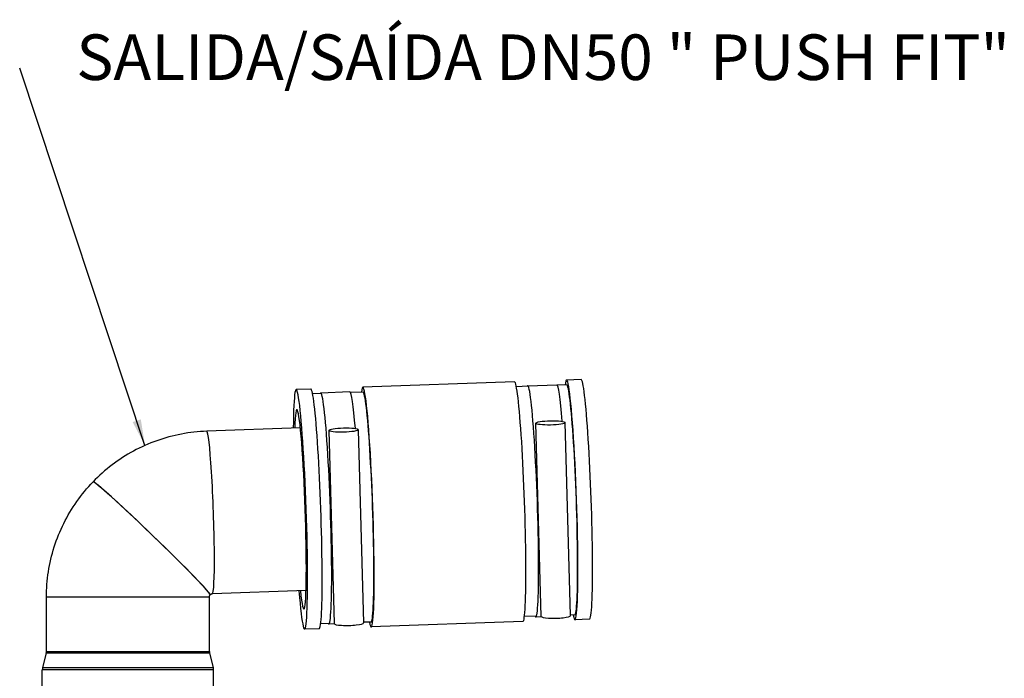
# Model space of a CAD drawing. Units: millimetres. Extents: x -31708 to -24147, y -3388 to 20126.
# Drawn here: x -28540 to -28237, y -2674 to -2472 of the extents above; entities that cross this region are included whole.
import ezdxf

# ---------------------------------------------------------------- set-up
doc = ezdxf.new("R2010")
doc.units = ezdxf.units.MM
for name, color, linetype in [('-D1-[Secció i Contorns]', 20, 'Continuous'), ('-D3-[Linies secundaries]', 124, 'Continuous'), ('_COTAS', 10, 'Continuous'), ('_TEXTO Y CAJETÍN', 64, 'Continuous')]:
    doc.layers.add(name, color=color, linetype=linetype)
doc.styles.add('DIN ACO', font='arial.ttf')
doc.styles.add('Note Text (ISO)', font='tahoma.ttf')
doc.dimstyles.new('ACO DIM GRAN', dxfattribs={"dimtxt": 16, "dimasz": 8, "dimexe": 1.4, "dimexo": 0, "dimgap": 2, "dimtad": 1, "dimtoh": 1, "dimdec": 0, "dimzin": 9, "dimtxsty": 'DIN ACO', "dimcen": 3, "dimclrd": 157, "dimclre": 157, "dimclrt": 256, "dimadec": 0, "dimazin": 0, "dimtfac": 0.875, "dimtdec": 0, "dimtmove": 0, "dimatfit": 2, "dimfxl": 1, "dimtolj": 1, "dimlwd": 25, "dimlwe": 25, "dimarcsym": 0})

msp = doc.modelspace()

# ---------------------------------------------------------------- linework, layer by layer
at = {"layer": '-D1-[Secció i Contorns]'}
for p, q in [((-28387.67, -2583.28), (-28434.24, -2584.91)), ((-28383.63, -2584.47), (-28374.65, -2584.16)), ((-28371.65, -2584.22), (-28374.47, -2584.32)), ((-28367.21, -2582.57), (-28371.7, -2582.72)), ((-28450.21, -2585.47), (-28454.71, -2585.63)), ((-28447.17, -2586.86), (-28449.66, -2586.95)), ((-28438.19, -2586.38), (-28447.17, -2586.69)), ((-28434.19, -2586.41), (-28438.01, -2586.54)), ((-28383.63, -2584.64), (-28387.11, -2584.76)), ((-28379.48, -2655.31), (-28381.12, -2595.98)), ((-28370.48, -2655.06), (-28372.13, -2595.74)), ((-28453.43, -2597.42), (-28482.18, -2598.42)), ((-28444.67, -2598.21), (-28443.02, -2657.53)), ((-28435.67, -2597.96), (-28434.02, -2657.28)), ((-28451.69, -2647.39), (-28480.43, -2648.39)), ((-28531.37, -2666.08), (-28531.37, -2649.39)), ((-28481.37, -2666.08), (-28481.37, -2649.39)), ((-28431.72, -2657.03), (-28434.03, -2657.11)), ((-28385.1, -2656.9), (-28431.67, -2658.52)), ((-28381.16, -2655.26), (-28384.64, -2655.38)), ((-28381.15, -2655.43), (-28379.46, -2655.37)), ((-28369.18, -2654.84), (-28370.49, -2654.88)), ((-28364.63, -2656.18), (-28369.13, -2656.34)), ((-28447.64, -2659.08), (-28452.13, -2659.24)), ((-28444.7, -2657.48), (-28447.19, -2657.57)), ((-28443, -2657.59), (-28444.69, -2657.65)), ((-28531.44, -2666.58), (-28532.57, -2670.96)), ((-28481.31, -2666.58), (-28480.17, -2670.96)), ((-28532.67, -2689.81), (-28532.67, -2671.71)), ((-28480.07, -2689.81), (-28480.07, -2671.71))]:
    msp.add_line(p, q, dxfattribs=at)
for centre, radius, start, end in [((-28533.37, -2666.08), 2, 345.4258, 0), ((-28479.37, -2666.08), 2, 180, 194.5742), ((-28529.67, -2671.71), 3, 165.4258, 180), ((-28483.07, -2671.71), 3, 0, 14.5742)]:
    msp.add_arc(centre, radius, start, end, dxfattribs=at)
for centre, major_axis, ratio, start_param, end_param in [((-28370.41, -2619.53), (1.29, -36.81), 0.0485, 5.996804, 9.711159), ((-28453.42, -2622.43), (1.29, -36.81), 0.0485, 5.458509, 10.249455), ((-28432.96, -2621.72), (1.29, -36.81), 0.0485, 5.996804, 9.711159), ((-28386.38, -2620.09), (1.29, -36.81), 0.0485, 0, 3.141593), ((-28382.39, -2619.95), (-1.24, 35.48), 0.0485, 3.043689, 6.381089), ((-28373.41, -2619.64), (-1.24, 35.48), 0.0485, 5.463801, 6.283185), ((-28370.41, -2619.53), (1.23, -35.31), 0.0485, 0, 3.141593), ((-28365.92, -2619.37), (1.29, -36.81), 0.0485, 0, 3.141593), ((-28448.93, -2622.28), (1.29, -36.81), 0.0485, 0, 3.141593), ((-28445.93, -2622.17), (-1.24, 35.48), 0.0485, 3.043689, 6.381089), ((-28436.95, -2621.86), (-1.24, 35.48), 0.0485, 5.463801, 6.283185), ((-28432.96, -2621.72), (1.23, -35.31), 0.0485, 0, 3.141593), ((-28453.42, -2622.43), (1.07, -30.61), 0.0485, 5.667088, 10.040875), ((-28499.08, -2631.33), (-17.99, 17.36), 0.033711, 3.141593, 6.283185), ((-28499.08, -2631.33), (17.99, -17.36), 0.033711, 0, 3.141593), ((-28374.98, -2655.19), (-4.5, -0.12), 0.146699, 0, 3.141593), ((-28438.52, -2657.41), (-4.5, -0.12), 0.146699, 0, 3.141593)]:
    msp.add_ellipse(centre, major_axis=major_axis, ratio=ratio, start_param=start_param, end_param=end_param, dxfattribs=at)
for centre, major_axis in [((-28376.63, -2595.86), (4.5, 0.12)), ((-28440.17, -2598.08), (-4.5, -0.12))]:
    msp.add_ellipse(centre, major_axis=major_axis, ratio=0.146699, dxfattribs=at)
for points in [[(-28482.18, -2598.42), (-28484.79, -2598.51), (-28487.39, -2598.81), (-28492.52, -2599.79), (-28495.05, -2600.47), (-28499.97, -2602.23), (-28502.36, -2603.29), (-28506.95, -2605.78), (-28509.15, -2607.2), (-28513.31, -2610.36), (-28515.26, -2612.1), (-28517.08, -2613.97)], [(-28531.37, -2649.39), (-28531.37, -2646.78), (-28531.17, -2644.17), (-28530.37, -2639.02), (-28529.78, -2636.47), (-28528.2, -2631.49), (-28527.22, -2629.06), (-28524.9, -2624.39), (-28523.56, -2622.14), (-28520.56, -2617.87), (-28518.89, -2615.85), (-28517.08, -2613.97)], [(-28481.37, -2649.39), (-28481.37, -2649.34), (-28481.37, -2649.29), (-28481.35, -2649.18), (-28481.34, -2649.13), (-28481.31, -2649.03), (-28481.29, -2648.98), (-28481.24, -2648.89), (-28481.22, -2648.85), (-28481.16, -2648.76), (-28481.12, -2648.72), (-28481.09, -2648.69)], [(-28480.43, -2648.39), (-28480.48, -2648.39), (-28480.53, -2648.4), (-28480.63, -2648.42), (-28480.67, -2648.43), (-28480.76, -2648.46), (-28480.81, -2648.48), (-28480.89, -2648.53), (-28480.94, -2648.56), (-28481.02, -2648.62), (-28481.05, -2648.65), (-28481.09, -2648.69)]]:
    msp.add_open_spline(points, degree=3, knots=[3.1415927, 3.1415927, 3.1415927, 3.1415927, 3.2951816, 3.2951816, 3.4487706, 3.4487706, 3.6023596, 3.6023596, 3.7559486, 3.7559486, 3.9095375, 3.9095375, 3.9095375, 3.9095375], dxfattribs=at)
at = {"layer": '-D3-[Linies secundaries]'}
for p, q in [((-28481.37, -2649.39), (-28531.37, -2649.39)), ((-28531.37, -2666.08), (-28481.37, -2666.08)), ((-28481.31, -2666.58), (-28531.44, -2666.58)), ((-28480.07, -2671.71), (-28532.67, -2671.71)), ((-28532.57, -2670.96), (-28480.17, -2670.96))]:
    msp.add_line(p, q, dxfattribs=at)
msp.add_ellipse((-28481.31, -2623.41), major_axis=(0.87, -24.98), ratio=0.0485, start_param=0, end_param=3.141593, dxfattribs=at)

# ---------------------------------------------------------------- texts
at = {"layer": '_TEXTO Y CAJETÍN', "insert": (-28522.21, -2476.56), "char_height": 14, "width": 378.2369, "attachment_point": 1, "line_spacing_factor": 0.493942, "style": 'Note Text (ISO)'}
msp.add_mtext('\\pxsm1;SALIDA/SAÍDA DN50 " PUSH FIT"', dxfattribs=at)

# ---------------------------------------------------------------- leaders
at = {"layer": '_COTAS'}
msp.add_leader([(-28501.14, -2602.8), (-28539.6, -2486.91)], dimstyle='ACO DIM GRAN', dxfattribs=at)

doc.saveas('drawing.dxf')
